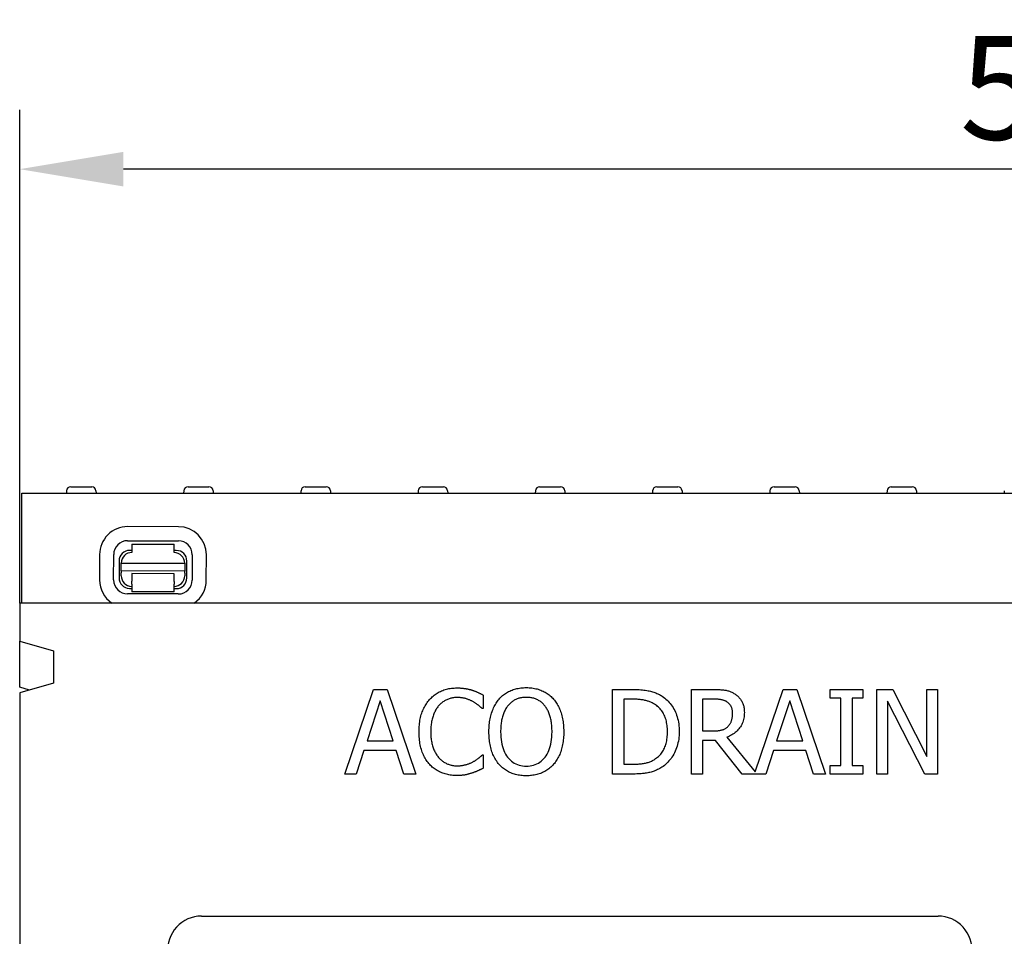
# Model space of a CAD drawing. Extents: x 98176 to 107550, y -1548 to 5135.
# Drawn here: x 104289 to 104521, y 2785 to 3002 of the extents above; entities that cross this region are included whole.
import ezdxf

# ---------------------------------------------------------------- set-up
doc = ezdxf.new("R2010")
doc.units = 0
doc.header["$LTSCALE"] = 2.5
doc.linetypes.add('GETRENNT', pattern=[1.25, 0.5, -0.25, 0, -0.25, 0, -0.25])
doc.layers.get('DEFPOINTS').update_dxf_attribs({"color": 10, "linetype": 'CONTINUOUS'})
for name, color, linetype in [('BEMASS', 10, 'CONTINUOUS'), ('DUENN-18', 10, 'CONTINUOUS'), ('SICHTBAR', 10, 'CONTINUOUS')]:
    doc.layers.add(name, color=color, linetype=linetype)
doc.styles.add('BEMSTIL', font='isocp3.shx', dxfattribs={"width": 0.8})
doc.dimstyles.new('BEMASS', dxfattribs={"dimtxt": 3.5, "dimasz": 3.5, "dimexe": 2, "dimexo": 0, "dimgap": 1, "dimtad": 1, "dimdec": 0, "dimtxsty": 'BEMSTIL', "dimcen": 3, "dimclrd": 3, "dimclre": 3, "dimclrt": 4, "dimazin": 3, "dimtfac": 0.875, "dimtdec": 0, "dimtmove": 0, "dimatfit": 3, "dimtolj": 1})

# ---------------------------------------------------------------- blocks, each defined once
blk = doc.blocks.new('*D614')
at = {"layer": 'BEMASS', "color": 3}
for p, q in [((104288.77, 2864.11), (104288.77, 2980.66)), ((104788.77, 2864.11), (104788.77, 2980.66)), ((104764.27, 2966.66), (104313.27, 2966.66))]:
    blk.add_line(p, q, dxfattribs=at)
at = {"layer": 'BEMASS', "color": 3, "linetype": 'GETRENNT'}
for points in [[(104313.27, 2970.75), (104313.27, 2962.58), (104288.77, 2966.66)], [(104764.27, 2970.75), (104764.27, 2962.58), (104788.77, 2966.66)]]:
    blk.add_solid(points, dxfattribs=at)
at = {"layer": 'DEFPOINTS', "color": 0, "linetype": 'GETRENNT'}
for p in [(104288.77, 2966.66), (104288.77, 2864.11), (104788.77, 2864.11)]:
    blk.add_point(p, dxfattribs=at)
at = {"layer": 'BEMASS', "color": 4, "linetype": 'GETRENNT', "insert": (104538.77, 2985.91), "char_height": 24.5, "attachment_point": 5, "style": 'BEMSTIL'}
blk.add_mtext('\\A1;500', dxfattribs=at)

msp = doc.modelspace()

# ---------------------------------------------------------------- linework, layer by layer
at = {"layer": 'DUENN-18', "color": 133}
for p, q in [((104299.85, 2890.67), (104299.82, 2890.11)), ((104300.85, 2891.61), (104305.8, 2891.61)), ((104306.79, 2890.67), (104306.82, 2890.11)), ((104327.55, 2890.67), (104327.52, 2890.11)), ((104328.55, 2891.61), (104333.5, 2891.61)), ((104334.49, 2890.67), (104334.52, 2890.11)), ((104355.25, 2890.67), (104355.22, 2890.11)), ((104356.25, 2891.61), (104361.2, 2891.61)), ((104362.19, 2890.67), (104362.22, 2890.11)), ((104382.95, 2890.67), (104382.92, 2890.11)), ((104383.95, 2891.61), (104386.13, 2891.61)), ((104386.13, 2891.61), (104388.9, 2891.61)), ((104389.89, 2890.67), (104389.92, 2890.11)), ((104410.65, 2890.67), (104410.62, 2890.11)), ((104411.65, 2891.61), (104414.42, 2891.61)), ((104414.42, 2891.61), (104416.6, 2891.61)), ((104417.59, 2890.67), (104417.62, 2890.11)), ((104438.35, 2890.67), (104438.32, 2890.11)), ((104439.35, 2891.61), (104444.3, 2891.61)), ((104445.29, 2890.67), (104445.32, 2890.11)), ((104466.05, 2890.67), (104466.02, 2890.11)), ((104467.05, 2891.61), (104472, 2891.61)), ((104472.99, 2890.67), (104473.02, 2890.11)), ((104493.75, 2890.67), (104493.72, 2890.11)), ((104494.75, 2891.61), (104499.7, 2891.61)), ((104500.69, 2890.67), (104500.72, 2890.11)), ((104521.45, 2890.67), (104521.42, 2890.11)), ((104326.28, 2882.15), (104314.28, 2882.18)), ((104314.28, 2878.84), (104326.28, 2878.82)), ((104315.27, 2876.56), (104314.77, 2876.56)), ((104315.28, 2878.06), (104315.27, 2876.06)), ((104315.28, 2878.06), (104325.28, 2878.04)), ((104325.27, 2876.04), (104325.28, 2878.04)), ((104325.77, 2876.54), (104325.27, 2876.54)), ((104307.66, 2875.58), (104307.65, 2869.58)), ((104310.98, 2869.57), (104310.99, 2875.57)), ((104312.27, 2874.07), (104312.26, 2870.1)), ((104328.26, 2870.07), (104328.27, 2874.04)), ((104329.55, 2875.53), (104329.54, 2869.53)), ((104332.87, 2869.53), (104332.88, 2875.53)), ((104312.76, 2871.7), (104312.77, 2873.56)), ((104312.76, 2871.7), (104312.76, 2871.24)), ((104327.76, 2871.67), (104312.76, 2871.7)), ((104312.77, 2873.56), (104327.77, 2873.53)), ((104327.77, 2873.53), (104327.76, 2871.67)), ((104327.76, 2871.21), (104327.76, 2871.67)), ((104312.76, 2870.56), (104312.76, 2871.24)), ((104325.26, 2871.04), (104315.26, 2871.06)), ((104315.26, 2871.06), (104315.26, 2870.56)), ((104315.26, 2870.56), (104315.26, 2869.26)), ((104315.26, 2868.57), (104315.26, 2869.26)), ((104325.26, 2870.54), (104325.26, 2871.04)), ((104325.26, 2869.24), (104325.26, 2870.54)), ((104325.26, 2869.24), (104325.26, 2868.55)), ((104327.76, 2871.21), (104327.76, 2870.53)), ((104314.69, 2867.56), (104315.26, 2867.56)), ((104315.26, 2868.57), (104315.25, 2866.76)), ((104325.25, 2866.74), (104315.25, 2866.76)), ((104325.25, 2866.74), (104325.26, 2868.55)), ((104325.26, 2867.54), (104325.82, 2867.54)), ((104326.25, 2866.26), (104314.25, 2866.28)), ((104365.62, 2823.7), (104372.37, 2843.7)), ((104372.37, 2843.7), (104375.64, 2843.7)), ((104375.64, 2843.7), (104382.38, 2823.7)), ((104428.85, 2843.7), (104433.4, 2843.7)), ((104428.85, 2823.7), (104428.85, 2843.7)), ((104447.5, 2843.7), (104452.66, 2843.7)), ((104447.5, 2823.7), (104447.5, 2843.7)), ((104462.58, 2824.19), (104469.16, 2843.7)), ((104469.16, 2843.7), (104472.43, 2843.7)), ((104472.43, 2843.7), (104479.17, 2823.7)), ((104480.29, 2843.7), (104488.04, 2843.7)), ((104480.29, 2841.65), (104480.29, 2843.7)), ((104488.04, 2843.7), (104488.04, 2841.65)), ((104491.33, 2843.7), (104495.11, 2843.7)), ((104491.33, 2823.7), (104491.33, 2843.7)), ((104495.11, 2843.7), (104503.16, 2827.86)), ((104503.16, 2843.7), (104505.64, 2843.7)), ((104503.16, 2827.86), (104503.16, 2843.7)), ((104505.64, 2843.7), (104505.64, 2823.7)), ((104398.31, 2842.37), (104398.31, 2839.16)), ((104433.53, 2841.39), (104431.51, 2841.39)), ((104431.51, 2841.39), (104431.51, 2826)), ((104452.8, 2841.39), (104450.16, 2841.39)), ((104450.16, 2841.39), (104450.16, 2833.87)), ((104482.84, 2841.65), (104480.29, 2841.65)), ((104482.84, 2825.74), (104482.84, 2841.65)), ((104485.49, 2841.65), (104485.49, 2825.74)), ((104488.04, 2841.65), (104485.49, 2841.65)), ((104373.94, 2840.97), (104370.86, 2831.56)), ((104377.03, 2831.56), (104373.94, 2840.97)), ((104398.31, 2839.16), (104398.1, 2839.16)), ((104470.73, 2840.97), (104467.65, 2831.56)), ((104473.83, 2831.56), (104470.73, 2840.97)), ((104493.81, 2840.94), (104493.81, 2823.7)), ((104502.66, 2823.7), (104493.81, 2840.94)), ((104450.16, 2833.87), (104452.5, 2833.87)), ((104455.87, 2832.4), (104462.58, 2824.19)), ((104370.86, 2831.56), (104377.03, 2831.56)), ((104450.16, 2831.65), (104450.16, 2823.7)), ((104453.21, 2831.65), (104450.16, 2831.65)), ((104459.53, 2823.7), (104453.21, 2831.65)), ((104467.65, 2831.56), (104473.83, 2831.56)), ((104370.13, 2829.29), (104368.31, 2823.7)), ((104377.76, 2829.29), (104370.13, 2829.29)), ((104379.58, 2823.7), (104377.76, 2829.29)), ((104398.12, 2828.23), (104398.31, 2828.23)), ((104398.31, 2828.23), (104398.31, 2825.06)), ((104466.92, 2829.29), (104465.11, 2823.7)), ((104474.55, 2829.29), (104466.92, 2829.29)), ((104476.37, 2823.7), (104474.55, 2829.29)), ((104431.51, 2826), (104433.53, 2826)), ((104480.29, 2825.74), (104482.84, 2825.74)), ((104480.29, 2823.7), (104480.29, 2825.74)), ((104485.49, 2825.74), (104488.04, 2825.74)), ((104488.04, 2825.74), (104488.04, 2823.7)), ((104368.31, 2823.7), (104365.62, 2823.7)), ((104382.38, 2823.7), (104379.58, 2823.7)), ((104433.45, 2823.7), (104428.85, 2823.7)), ((104450.16, 2823.7), (104447.5, 2823.7)), ((104465.11, 2823.7), (104459.53, 2823.7)), ((104479.17, 2823.7), (104476.37, 2823.7)), ((104488.04, 2823.7), (104480.29, 2823.7)), ((104493.81, 2823.7), (104491.33, 2823.7)), ((104505.64, 2823.7), (104502.66, 2823.7))]:
    msp.add_line(p, q, dxfattribs=at)
at = {"layer": 'DUENN-18', "color": 133, "flags": 128}
for points in [[(104385.64, 2841.3), (104385.84, 2841.52), (104386.05, 2841.73), (104386.27, 2841.93), (104386.49, 2842.12), (104386.72, 2842.31), (104386.95, 2842.48), (104387.19, 2842.65), (104387.43, 2842.81), (104387.69, 2842.95), (104387.94, 2843.09), (104388.21, 2843.23), (104388.48, 2843.35), (104388.75, 2843.46), (104389.03, 2843.56), (104389.32, 2843.66), (104389.61, 2843.74), (104389.91, 2843.81), (104390.21, 2843.88), (104390.52, 2843.93), (104390.83, 2843.97), (104391.15, 2844.01), (104391.48, 2844.03), (104391.8, 2844.05), (104392.14, 2844.05)], [(104392.14, 2844.05), (104392.31, 2844.05), (104392.47, 2844.05), (104392.63, 2844.04), (104392.8, 2844.04), (104392.96, 2844.03), (104393.11, 2844.02), (104393.27, 2844), (104393.43, 2843.99), (104393.58, 2843.97), (104393.73, 2843.95), (104393.88, 2843.93), (104394.03, 2843.91), (104394.17, 2843.88), (104394.32, 2843.86), (104394.46, 2843.83), (104394.6, 2843.8), (104394.74, 2843.77), (104394.88, 2843.74), (104395.01, 2843.71), (104395.14, 2843.68), (104395.28, 2843.64), (104395.4, 2843.61), (104395.53, 2843.57), (104395.66, 2843.53)], [(104395.66, 2843.53), (104395.76, 2843.5), (104395.87, 2843.46), (104395.98, 2843.42), (104396.09, 2843.38), (104396.2, 2843.34), (104396.31, 2843.3), (104396.42, 2843.26), (104396.53, 2843.21), (104396.64, 2843.17), (104396.75, 2843.12), (104396.87, 2843.07), (104396.98, 2843.02), (104397.09, 2842.97), (104397.2, 2842.92), (104397.31, 2842.87), (104397.43, 2842.82), (104397.54, 2842.76), (104397.65, 2842.71), (104397.76, 2842.65), (104397.87, 2842.6), (104397.98, 2842.54), (104398.09, 2842.48), (104398.2, 2842.43), (104398.31, 2842.37)], [(104402.06, 2841.41), (104402.26, 2841.63), (104402.46, 2841.84), (104402.67, 2842.04), (104402.89, 2842.23), (104403.11, 2842.41), (104403.34, 2842.58), (104403.58, 2842.74), (104403.82, 2842.9), (104404.07, 2843.04), (104404.32, 2843.18), (104404.59, 2843.31), (104404.85, 2843.43), (104405.13, 2843.54), (104405.41, 2843.64), (104405.69, 2843.73), (104405.98, 2843.81), (104406.28, 2843.88), (104406.58, 2843.95), (104406.88, 2844), (104407.2, 2844.04), (104407.51, 2844.07), (104407.83, 2844.1), (104408.16, 2844.11), (104408.49, 2844.12)], [(104408.49, 2844.12), (104408.83, 2844.11), (104409.16, 2844.1), (104409.49, 2844.07), (104409.81, 2844.04), (104410.12, 2843.99), (104410.43, 2843.94), (104410.74, 2843.87), (104411.04, 2843.8), (104411.33, 2843.72), (104411.62, 2843.62), (104411.9, 2843.52), (104412.17, 2843.4), (104412.44, 2843.28), (104412.7, 2843.15), (104412.96, 2843.01), (104413.21, 2842.87), (104413.45, 2842.71), (104413.68, 2842.55), (104413.91, 2842.38), (104414.13, 2842.2), (104414.34, 2842.02), (104414.55, 2841.82), (104414.75, 2841.62), (104414.94, 2841.41)], [(104433.4, 2843.7), (104433.87, 2843.69), (104434.31, 2843.68), (104434.74, 2843.67), (104435.15, 2843.65), (104435.54, 2843.62), (104435.92, 2843.59), (104436.28, 2843.55), (104436.62, 2843.51), (104436.95, 2843.46), (104437.26, 2843.4), (104437.55, 2843.34), (104437.83, 2843.27), (104438.09, 2843.2), (104438.35, 2843.13), (104438.6, 2843.04), (104438.85, 2842.96), (104439.08, 2842.87), (104439.32, 2842.77), (104439.54, 2842.67), (104439.76, 2842.57), (104439.97, 2842.46), (104440.18, 2842.35), (104440.38, 2842.23), (104440.57, 2842.11)], [(104452.66, 2843.7), (104452.94, 2843.69), (104453.22, 2843.69), (104453.48, 2843.68), (104453.74, 2843.68), (104453.99, 2843.66), (104454.24, 2843.65), (104454.47, 2843.63), (104454.7, 2843.61), (104454.92, 2843.59), (104455.13, 2843.57), (104455.34, 2843.54), (104455.54, 2843.51), (104455.73, 2843.48), (104455.92, 2843.43), (104456.11, 2843.39), (104456.3, 2843.33), (104456.48, 2843.27), (104456.67, 2843.2), (104456.85, 2843.12), (104457.03, 2843.04), (104457.21, 2842.95), (104457.39, 2842.86), (104457.57, 2842.75), (104457.75, 2842.64)], [(104383.14, 2833.68), (104383.15, 2834.09), (104383.16, 2834.5), (104383.18, 2834.9), (104383.22, 2835.28), (104383.26, 2835.66), (104383.3, 2836.03), (104383.36, 2836.39), (104383.43, 2836.74), (104383.5, 2837.08), (104383.59, 2837.42), (104383.68, 2837.74), (104383.78, 2838.06), (104383.9, 2838.36), (104384.01, 2838.66), (104384.14, 2838.96), (104384.28, 2839.24), (104384.42, 2839.52), (104384.57, 2839.8), (104384.73, 2840.06), (104384.89, 2840.32), (104385.07, 2840.58), (104385.25, 2840.82), (104385.44, 2841.06), (104385.64, 2841.3)], [(104392.12, 2841.78), (104391.91, 2841.78), (104391.7, 2841.77), (104391.49, 2841.75), (104391.29, 2841.72), (104391.08, 2841.69), (104390.88, 2841.65), (104390.68, 2841.6), (104390.48, 2841.55), (104390.28, 2841.49), (104390.09, 2841.42), (104389.89, 2841.34), (104389.7, 2841.26), (104389.51, 2841.17), (104389.33, 2841.07), (104389.15, 2840.96), (104388.97, 2840.85), (104388.8, 2840.73), (104388.63, 2840.61), (104388.46, 2840.48), (104388.3, 2840.34), (104388.15, 2840.2), (104387.99, 2840.05), (104387.84, 2839.89), (104387.7, 2839.73)], [(104395.85, 2840.83), (104395.72, 2840.9), (104395.59, 2840.96), (104395.46, 2841.03), (104395.33, 2841.09), (104395.19, 2841.15), (104395.05, 2841.21), (104394.92, 2841.27), (104394.77, 2841.32), (104394.63, 2841.37), (104394.49, 2841.42), (104394.34, 2841.47), (104394.19, 2841.52), (104394.04, 2841.56), (104393.88, 2841.6), (104393.72, 2841.63), (104393.56, 2841.66), (104393.39, 2841.69), (104393.22, 2841.72), (104393.05, 2841.74), (104392.87, 2841.75), (104392.69, 2841.77), (104392.5, 2841.78), (104392.32, 2841.78), (104392.12, 2841.78)], [(104399.66, 2833.7), (104399.66, 2834.11), (104399.68, 2834.52), (104399.7, 2834.91), (104399.73, 2835.3), (104399.77, 2835.69), (104399.82, 2836.06), (104399.87, 2836.42), (104399.94, 2836.78), (104400.01, 2837.13), (104400.09, 2837.47), (104400.18, 2837.8), (104400.28, 2838.12), (104400.39, 2838.44), (104400.51, 2838.74), (104400.63, 2839.04), (104400.76, 2839.34), (104400.9, 2839.62), (104401.04, 2839.9), (104401.19, 2840.17), (104401.35, 2840.43), (104401.52, 2840.69), (104401.69, 2840.94), (104401.87, 2841.18), (104402.06, 2841.41)], [(104408.51, 2841.82), (104408.27, 2841.81), (104408.04, 2841.8), (104407.81, 2841.78), (104407.59, 2841.76), (104407.37, 2841.73), (104407.16, 2841.69), (104406.95, 2841.64), (104406.74, 2841.59), (104406.55, 2841.53), (104406.35, 2841.47), (104406.16, 2841.39), (104405.98, 2841.31), (104405.8, 2841.23), (104405.63, 2841.13), (104405.45, 2841.03), (104405.29, 2840.92), (104405.12, 2840.8), (104404.96, 2840.67), (104404.8, 2840.53), (104404.65, 2840.39), (104404.5, 2840.24), (104404.35, 2840.08), (104404.21, 2839.92), (104404.07, 2839.74)], [(104412.93, 2839.74), (104412.8, 2839.91), (104412.66, 2840.07), (104412.52, 2840.23), (104412.37, 2840.38), (104412.22, 2840.52), (104412.06, 2840.65), (104411.9, 2840.77), (104411.73, 2840.89), (104411.56, 2841.01), (104411.39, 2841.11), (104411.21, 2841.21), (104411.02, 2841.3), (104410.83, 2841.38), (104410.64, 2841.46), (104410.44, 2841.52), (104410.25, 2841.59), (104410.04, 2841.64), (104409.83, 2841.69), (104409.62, 2841.73), (104409.41, 2841.76), (104409.19, 2841.78), (104408.97, 2841.8), (104408.74, 2841.81), (104408.51, 2841.82)], [(104414.94, 2841.41), (104415.13, 2841.18), (104415.31, 2840.95), (104415.48, 2840.71), (104415.64, 2840.46), (104415.8, 2840.2), (104415.95, 2839.93), (104416.1, 2839.65), (104416.23, 2839.36), (104416.36, 2839.07), (104416.49, 2838.77), (104416.6, 2838.46), (104416.71, 2838.14), (104416.81, 2837.81), (104416.9, 2837.47), (104416.99, 2837.13), (104417.06, 2836.78), (104417.13, 2836.42), (104417.18, 2836.05), (104417.23, 2835.68), (104417.27, 2835.3), (104417.3, 2834.91), (104417.32, 2834.51), (104417.34, 2834.11), (104417.34, 2833.7)], [(104438.82, 2840.2), (104438.64, 2840.3), (104438.46, 2840.4), (104438.27, 2840.49), (104438.09, 2840.58), (104437.9, 2840.66), (104437.71, 2840.74), (104437.52, 2840.81), (104437.33, 2840.88), (104437.14, 2840.95), (104436.94, 2841.01), (104436.74, 2841.06), (104436.54, 2841.11), (104436.33, 2841.16), (104436.12, 2841.2), (104435.9, 2841.23), (104435.67, 2841.27), (104435.43, 2841.3), (104435.18, 2841.32), (104434.93, 2841.35), (104434.67, 2841.36), (104434.4, 2841.38), (104434.12, 2841.39), (104433.83, 2841.39), (104433.53, 2841.39)], [(104440.57, 2842.11), (104440.88, 2841.89), (104441.19, 2841.66), (104441.48, 2841.42), (104441.76, 2841.16), (104442.02, 2840.9), (104442.28, 2840.62), (104442.52, 2840.33), (104442.75, 2840.03), (104442.97, 2839.72), (104443.18, 2839.39), (104443.37, 2839.06), (104443.56, 2838.71), (104443.73, 2838.35), (104443.88, 2837.98), (104444.02, 2837.6), (104444.15, 2837.21), (104444.26, 2836.81), (104444.35, 2836.4), (104444.44, 2835.97), (104444.5, 2835.54), (104444.55, 2835.09), (104444.59, 2834.63), (104444.61, 2834.16), (104444.62, 2833.68)], [(104455.98, 2840.71), (104455.88, 2840.77), (104455.79, 2840.83), (104455.69, 2840.89), (104455.58, 2840.94), (104455.48, 2840.99), (104455.37, 2841.03), (104455.26, 2841.07), (104455.14, 2841.11), (104455.03, 2841.15), (104454.91, 2841.18), (104454.78, 2841.21), (104454.66, 2841.24), (104454.53, 2841.27), (104454.4, 2841.29), (104454.26, 2841.31), (104454.12, 2841.33), (104453.97, 2841.34), (104453.82, 2841.36), (104453.66, 2841.37), (104453.5, 2841.38), (104453.33, 2841.38), (104453.16, 2841.39), (104452.99, 2841.39), (104452.8, 2841.39)], [(104457.75, 2842.64), (104457.92, 2842.53), (104458.09, 2842.4), (104458.25, 2842.28), (104458.4, 2842.15), (104458.55, 2842.01), (104458.69, 2841.87), (104458.82, 2841.72), (104458.95, 2841.57), (104459.08, 2841.41), (104459.19, 2841.24), (104459.3, 2841.07), (104459.41, 2840.9), (104459.51, 2840.72), (104459.59, 2840.53), (104459.67, 2840.34), (104459.75, 2840.14), (104459.81, 2839.93), (104459.86, 2839.71), (104459.91, 2839.49), (104459.95, 2839.26), (104459.98, 2839.02), (104460, 2838.78), (104460.01, 2838.52), (104460.02, 2838.27)], [(104387.7, 2839.73), (104387.56, 2839.55), (104387.43, 2839.37), (104387.3, 2839.18), (104387.18, 2838.99), (104387.06, 2838.78), (104386.95, 2838.57), (104386.84, 2838.35), (104386.74, 2838.13), (104386.64, 2837.9), (104386.55, 2837.66), (104386.47, 2837.41), (104386.39, 2837.16), (104386.31, 2836.9), (104386.24, 2836.63), (104386.18, 2836.36), (104386.12, 2836.08), (104386.08, 2835.8), (104386.03, 2835.51), (104386, 2835.22), (104385.97, 2834.92), (104385.95, 2834.62), (104385.93, 2834.31), (104385.92, 2834), (104385.92, 2833.68)], [(104398.1, 2839.16), (104398.04, 2839.21), (104397.98, 2839.27), (104397.91, 2839.33), (104397.84, 2839.39), (104397.77, 2839.45), (104397.7, 2839.51), (104397.62, 2839.58), (104397.54, 2839.65), (104397.46, 2839.72), (104397.37, 2839.79), (104397.29, 2839.86), (104397.2, 2839.94), (104397.1, 2840.01), (104397.01, 2840.09), (104396.91, 2840.16), (104396.8, 2840.24), (104396.69, 2840.31), (104396.58, 2840.39), (104396.47, 2840.46), (104396.35, 2840.53), (104396.23, 2840.61), (104396.11, 2840.68), (104395.98, 2840.75), (104395.85, 2840.83)], [(104404.07, 2839.74), (104403.94, 2839.57), (104403.81, 2839.39), (104403.69, 2839.2), (104403.58, 2839), (104403.47, 2838.8), (104403.37, 2838.59), (104403.27, 2838.37), (104403.18, 2838.15), (104403.09, 2837.92), (104403, 2837.68), (104402.93, 2837.43), (104402.85, 2837.18), (104402.79, 2836.92), (104402.72, 2836.66), (104402.67, 2836.39), (104402.62, 2836.11), (104402.57, 2835.83), (104402.54, 2835.54), (104402.5, 2835.25), (104402.48, 2834.95), (104402.46, 2834.64), (104402.44, 2834.33), (104402.43, 2834.02), (104402.43, 2833.7)], [(104414.57, 2833.7), (104414.57, 2834.02), (104414.56, 2834.34), (104414.54, 2834.66), (104414.52, 2834.96), (104414.5, 2835.27), (104414.46, 2835.56), (104414.42, 2835.85), (104414.38, 2836.13), (104414.33, 2836.41), (104414.27, 2836.68), (104414.21, 2836.95), (104414.14, 2837.2), (104414.07, 2837.46), (104413.99, 2837.7), (104413.9, 2837.94), (104413.82, 2838.17), (104413.72, 2838.39), (104413.62, 2838.6), (104413.52, 2838.81), (104413.41, 2839.01), (104413.3, 2839.21), (104413.18, 2839.39), (104413.06, 2839.57), (104412.93, 2839.74)], [(104441.85, 2833.71), (104441.84, 2834.09), (104441.83, 2834.46), (104441.8, 2834.82), (104441.76, 2835.17), (104441.72, 2835.51), (104441.66, 2835.85), (104441.59, 2836.17), (104441.51, 2836.48), (104441.42, 2836.79), (104441.32, 2837.08), (104441.21, 2837.37), (104441.09, 2837.64), (104440.95, 2837.91), (104440.81, 2838.17), (104440.66, 2838.41), (104440.5, 2838.65), (104440.32, 2838.88), (104440.14, 2839.1), (104439.94, 2839.3), (104439.74, 2839.5), (104439.52, 2839.69), (104439.3, 2839.87), (104439.06, 2840.04), (104438.82, 2840.2)], [(104457.24, 2838.06), (104457.24, 2838.2), (104457.24, 2838.34), (104457.23, 2838.48), (104457.21, 2838.62), (104457.19, 2838.75), (104457.17, 2838.88), (104457.14, 2839.01), (104457.11, 2839.13), (104457.07, 2839.25), (104457.03, 2839.37), (104456.99, 2839.49), (104456.94, 2839.6), (104456.88, 2839.71), (104456.82, 2839.82), (104456.76, 2839.93), (104456.69, 2840.03), (104456.62, 2840.12), (104456.54, 2840.22), (104456.46, 2840.31), (104456.38, 2840.4), (104456.28, 2840.48), (104456.19, 2840.56), (104456.09, 2840.64), (104455.98, 2840.71)], [(104460.02, 2838.27), (104460.01, 2837.91), (104459.99, 2837.56), (104459.95, 2837.22), (104459.89, 2836.89), (104459.82, 2836.57), (104459.74, 2836.25), (104459.64, 2835.95), (104459.52, 2835.66), (104459.39, 2835.38), (104459.24, 2835.11), (104459.08, 2834.85), (104458.9, 2834.6), (104458.71, 2834.35), (104458.5, 2834.12), (104458.29, 2833.9), (104458.06, 2833.69), (104457.83, 2833.49), (104457.58, 2833.3), (104457.32, 2833.13), (104457.05, 2832.96), (104456.77, 2832.8), (104456.48, 2832.66), (104456.18, 2832.52), (104455.87, 2832.4)], [(104456.11, 2834.91), (104456.21, 2835), (104456.3, 2835.1), (104456.38, 2835.2), (104456.47, 2835.3), (104456.54, 2835.41), (104456.62, 2835.52), (104456.69, 2835.63), (104456.75, 2835.75), (104456.81, 2835.87), (104456.87, 2835.99), (104456.92, 2836.11), (104456.97, 2836.24), (104457.01, 2836.37), (104457.05, 2836.51), (104457.09, 2836.65), (104457.12, 2836.79), (104457.15, 2836.93), (104457.18, 2837.08), (104457.2, 2837.24), (104457.21, 2837.39), (104457.23, 2837.55), (104457.24, 2837.72), (104457.24, 2837.88), (104457.24, 2838.06)], [(104452.5, 2833.87), (104452.69, 2833.88), (104452.87, 2833.88), (104453.06, 2833.89), (104453.24, 2833.9), (104453.41, 2833.91), (104453.59, 2833.92), (104453.76, 2833.94), (104453.93, 2833.96), (104454.09, 2833.99), (104454.25, 2834.01), (104454.41, 2834.04), (104454.56, 2834.08), (104454.71, 2834.11), (104454.86, 2834.16), (104455, 2834.2), (104455.14, 2834.26), (104455.28, 2834.32), (104455.41, 2834.39), (104455.53, 2834.46), (104455.66, 2834.54), (104455.78, 2834.62), (104455.89, 2834.71), (104456, 2834.81), (104456.11, 2834.91)], [(104385.66, 2825.96), (104385.46, 2826.19), (104385.27, 2826.42), (104385.09, 2826.65), (104384.92, 2826.9), (104384.75, 2827.16), (104384.59, 2827.42), (104384.44, 2827.7), (104384.3, 2827.98), (104384.16, 2828.27), (104384.03, 2828.58), (104383.91, 2828.89), (104383.8, 2829.21), (104383.7, 2829.53), (104383.6, 2829.87), (104383.51, 2830.22), (104383.44, 2830.57), (104383.37, 2830.93), (104383.31, 2831.3), (104383.26, 2831.67), (104383.22, 2832.06), (104383.19, 2832.45), (104383.16, 2832.85), (104383.15, 2833.26), (104383.14, 2833.68)], [(104385.92, 2833.68), (104385.92, 2833.34), (104385.93, 2833.01), (104385.95, 2832.69), (104385.97, 2832.37), (104386, 2832.06), (104386.04, 2831.77), (104386.08, 2831.47), (104386.14, 2831.19), (104386.19, 2830.92), (104386.26, 2830.65), (104386.33, 2830.39), (104386.41, 2830.14), (104386.5, 2829.89), (104386.59, 2829.66), (104386.68, 2829.43), (104386.78, 2829.2), (104386.89, 2828.98), (104387, 2828.77), (104387.11, 2828.57), (104387.23, 2828.37), (104387.36, 2828.17), (104387.49, 2827.99), (104387.62, 2827.81), (104387.76, 2827.63)], [(104402.04, 2826), (104401.85, 2826.22), (104401.67, 2826.46), (104401.5, 2826.7), (104401.33, 2826.95), (104401.18, 2827.21), (104401.03, 2827.48), (104400.88, 2827.76), (104400.75, 2828.05), (104400.62, 2828.34), (104400.5, 2828.65), (104400.38, 2828.96), (104400.28, 2829.28), (104400.18, 2829.61), (104400.09, 2829.94), (104400.01, 2830.29), (104399.93, 2830.64), (104399.87, 2831), (104399.81, 2831.36), (104399.77, 2831.73), (104399.73, 2832.11), (104399.7, 2832.5), (104399.68, 2832.89), (104399.66, 2833.29), (104399.66, 2833.7)], [(104402.43, 2833.7), (104402.44, 2833.05), (104402.48, 2832.43), (104402.53, 2831.84), (104402.62, 2831.28), (104402.72, 2830.73), (104402.84, 2830.22), (104402.99, 2829.73), (104403.17, 2829.27), (104403.36, 2828.83), (104403.58, 2828.41), (104403.82, 2828.03), (104404.08, 2827.67), (104404.37, 2827.33), (104404.67, 2827.03), (104404.98, 2826.75), (104405.31, 2826.51), (104405.66, 2826.29), (104406.02, 2826.1), (104406.39, 2825.94), (104406.79, 2825.81), (104407.19, 2825.71), (104407.62, 2825.63), (104408.06, 2825.59), (104408.51, 2825.58)], [(104408.51, 2825.58), (104408.96, 2825.59), (104409.4, 2825.63), (104409.82, 2825.71), (104410.23, 2825.81), (104410.62, 2825.94), (104411, 2826.1), (104411.36, 2826.29), (104411.7, 2826.51), (104412.03, 2826.75), (104412.35, 2827.03), (104412.64, 2827.33), (104412.93, 2827.67), (104413.19, 2828.03), (104413.43, 2828.41), (104413.65, 2828.83), (104413.84, 2829.27), (104414.01, 2829.73), (104414.16, 2830.22), (104414.29, 2830.73), (104414.39, 2831.28), (104414.47, 2831.84), (104414.53, 2832.43), (104414.56, 2833.05), (104414.57, 2833.7)], [(104417.34, 2833.7), (104417.34, 2833.29), (104417.33, 2832.9), (104417.3, 2832.51), (104417.27, 2832.13), (104417.24, 2831.75), (104417.19, 2831.38), (104417.13, 2831.02), (104417.07, 2830.66), (104417, 2830.31), (104416.91, 2829.96), (104416.82, 2829.63), (104416.73, 2829.3), (104416.62, 2828.97), (104416.51, 2828.66), (104416.38, 2828.35), (104416.25, 2828.05), (104416.12, 2827.77), (104415.97, 2827.49), (104415.82, 2827.22), (104415.66, 2826.95), (104415.49, 2826.7), (104415.32, 2826.46), (104415.13, 2826.22), (104414.94, 2826)], [(104439.06, 2827.33), (104439.29, 2827.49), (104439.51, 2827.66), (104439.71, 2827.83), (104439.91, 2828.02), (104440.1, 2828.22), (104440.28, 2828.42), (104440.45, 2828.63), (104440.61, 2828.85), (104440.76, 2829.08), (104440.9, 2829.32), (104441.03, 2829.57), (104441.15, 2829.82), (104441.26, 2830.09), (104441.36, 2830.36), (104441.46, 2830.65), (104441.54, 2830.95), (104441.61, 2831.25), (104441.67, 2831.57), (104441.73, 2831.9), (104441.77, 2832.24), (104441.8, 2832.59), (104441.83, 2832.96), (104441.84, 2833.33), (104441.85, 2833.71)], [(104444.62, 2833.68), (104444.61, 2833.23), (104444.59, 2832.78), (104444.55, 2832.34), (104444.5, 2831.91), (104444.43, 2831.49), (104444.34, 2831.07), (104444.24, 2830.67), (104444.13, 2830.27), (104443.99, 2829.87), (104443.85, 2829.49), (104443.69, 2829.11), (104443.51, 2828.74), (104443.32, 2828.38), (104443.12, 2828.03), (104442.91, 2827.7), (104442.69, 2827.37), (104442.45, 2827.07), (104442.21, 2826.78), (104441.96, 2826.5), (104441.69, 2826.23), (104441.42, 2825.98), (104441.14, 2825.74), (104440.84, 2825.51), (104440.54, 2825.3)], [(104387.76, 2827.63), (104387.91, 2827.47), (104388.05, 2827.32), (104388.2, 2827.17), (104388.36, 2827.03), (104388.52, 2826.89), (104388.68, 2826.77), (104388.84, 2826.65), (104389.01, 2826.53), (104389.19, 2826.42), (104389.37, 2826.32), (104389.55, 2826.23), (104389.73, 2826.14), (104389.92, 2826.06), (104390.11, 2825.99), (104390.3, 2825.92), (104390.5, 2825.86), (104390.7, 2825.81), (104390.89, 2825.77), (104391.09, 2825.73), (104391.3, 2825.7), (104391.5, 2825.67), (104391.71, 2825.65), (104391.91, 2825.64), (104392.12, 2825.64)], [(104396, 2826.63), (104396.12, 2826.7), (104396.23, 2826.77), (104396.35, 2826.84), (104396.46, 2826.91), (104396.57, 2826.98), (104396.68, 2827.05), (104396.78, 2827.13), (104396.89, 2827.2), (104396.99, 2827.27), (104397.08, 2827.34), (104397.18, 2827.42), (104397.27, 2827.49), (104397.36, 2827.56), (104397.44, 2827.63), (104397.53, 2827.7), (104397.61, 2827.77), (104397.68, 2827.83), (104397.75, 2827.89), (104397.82, 2827.95), (104397.89, 2828.01), (104397.95, 2828.07), (104398.01, 2828.13), (104398.07, 2828.18), (104398.12, 2828.23)], [(104433.53, 2826), (104433.82, 2826), (104434.11, 2826.01), (104434.39, 2826.02), (104434.66, 2826.03), (104434.93, 2826.05), (104435.19, 2826.07), (104435.45, 2826.09), (104435.7, 2826.12), (104435.94, 2826.16), (104436.18, 2826.19), (104436.41, 2826.24), (104436.64, 2826.28), (104436.86, 2826.33), (104437.08, 2826.39), (104437.29, 2826.45), (104437.5, 2826.52), (104437.71, 2826.6), (104437.91, 2826.68), (104438.11, 2826.77), (104438.31, 2826.87), (104438.5, 2826.98), (104438.69, 2827.09), (104438.88, 2827.2), (104439.06, 2827.33)], [(104392.09, 2823.34), (104391.77, 2823.34), (104391.45, 2823.36), (104391.14, 2823.38), (104390.83, 2823.41), (104390.52, 2823.45), (104390.22, 2823.5), (104389.92, 2823.56), (104389.63, 2823.63), (104389.34, 2823.71), (104389.06, 2823.8), (104388.78, 2823.89), (104388.5, 2824), (104388.23, 2824.11), (104387.97, 2824.23), (104387.71, 2824.36), (104387.45, 2824.51), (104387.21, 2824.66), (104386.97, 2824.82), (104386.73, 2824.98), (104386.51, 2825.16), (104386.28, 2825.35), (104386.07, 2825.55), (104385.86, 2825.75), (104385.66, 2825.96)], [(104392.12, 2825.64), (104392.31, 2825.64), (104392.5, 2825.65), (104392.69, 2825.66), (104392.87, 2825.67), (104393.05, 2825.69), (104393.23, 2825.71), (104393.41, 2825.74), (104393.58, 2825.77), (104393.75, 2825.8), (104393.92, 2825.84), (104394.09, 2825.88), (104394.25, 2825.92), (104394.42, 2825.97), (104394.58, 2826.02), (104394.73, 2826.07), (104394.88, 2826.13), (104395.03, 2826.18), (104395.18, 2826.24), (104395.32, 2826.3), (104395.46, 2826.36), (104395.6, 2826.43), (104395.74, 2826.49), (104395.87, 2826.56), (104396, 2826.63)], [(104398.31, 2825.06), (104398.2, 2825.01), (104398.1, 2824.96), (104397.99, 2824.9), (104397.88, 2824.85), (104397.77, 2824.8), (104397.67, 2824.76), (104397.57, 2824.71), (104397.46, 2824.66), (104397.36, 2824.61), (104397.26, 2824.56), (104397.16, 2824.51), (104397.07, 2824.47), (104396.97, 2824.42), (104396.87, 2824.37), (104396.76, 2824.33), (104396.65, 2824.28), (104396.54, 2824.23), (104396.42, 2824.19), (104396.3, 2824.14), (104396.18, 2824.1), (104396.05, 2824.05), (104395.93, 2824.01), (104395.79, 2823.97), (104395.66, 2823.92)], [(104408.49, 2823.27), (104408.16, 2823.28), (104407.83, 2823.29), (104407.51, 2823.32), (104407.19, 2823.35), (104406.88, 2823.39), (104406.57, 2823.45), (104406.27, 2823.51), (104405.97, 2823.58), (104405.68, 2823.66), (104405.4, 2823.75), (104405.12, 2823.85), (104404.85, 2823.96), (104404.58, 2824.08), (104404.32, 2824.21), (104404.06, 2824.35), (104403.81, 2824.5), (104403.57, 2824.65), (104403.33, 2824.82), (104403.1, 2824.99), (104402.88, 2825.17), (104402.66, 2825.37), (104402.45, 2825.57), (104402.24, 2825.78), (104402.04, 2826)], [(104414.94, 2826), (104414.74, 2825.77), (104414.52, 2825.55), (104414.3, 2825.35), (104414.08, 2825.15), (104413.85, 2824.96), (104413.61, 2824.79), (104413.37, 2824.62), (104413.12, 2824.46), (104412.87, 2824.32), (104412.61, 2824.18), (104412.35, 2824.05), (104412.08, 2823.94), (104411.81, 2823.83), (104411.53, 2823.74), (104411.25, 2823.65), (104410.96, 2823.57), (104410.67, 2823.5), (104410.37, 2823.44), (104410.07, 2823.39), (104409.76, 2823.35), (104409.45, 2823.32), (104409.14, 2823.29), (104408.82, 2823.28), (104408.49, 2823.27)], [(104440.54, 2825.3), (104440.28, 2825.15), (104440.03, 2825), (104439.77, 2824.86), (104439.51, 2824.73), (104439.26, 2824.61), (104439, 2824.5), (104438.74, 2824.4), (104438.49, 2824.31), (104438.23, 2824.22), (104437.97, 2824.15), (104437.71, 2824.08), (104437.45, 2824.02), (104437.18, 2823.97), (104436.9, 2823.92), (104436.61, 2823.88), (104436.31, 2823.84), (104435.99, 2823.81), (104435.67, 2823.78), (104435.33, 2823.75), (104434.98, 2823.73), (104434.61, 2823.72), (104434.24, 2823.7), (104433.85, 2823.7), (104433.45, 2823.7)], [(104395.66, 2823.92), (104395.51, 2823.88), (104395.37, 2823.83), (104395.23, 2823.79), (104395.09, 2823.74), (104394.95, 2823.71), (104394.81, 2823.67), (104394.68, 2823.63), (104394.55, 2823.6), (104394.42, 2823.57), (104394.29, 2823.54), (104394.16, 2823.51), (104394.04, 2823.49), (104393.91, 2823.46), (104393.77, 2823.44), (104393.63, 2823.42), (104393.49, 2823.4), (104393.34, 2823.39), (104393.18, 2823.38), (104393.01, 2823.36), (104392.84, 2823.36), (104392.66, 2823.35), (104392.48, 2823.34), (104392.29, 2823.34), (104392.09, 2823.34)]]:
    msp.add_lwpolyline(points, dxfattribs=at)
at = {"layer": 'DUENN-18', "color": 133}
for centre, radius, start, end in [((104300.85, 2890.61), 1, 90, 177), ((104305.8, 2890.61), 1, 3, 90), ((104328.55, 2890.61), 1, 90, 177), ((104333.5, 2890.61), 1, 3, 90), ((104356.25, 2890.61), 1, 90, 177), ((104361.2, 2890.61), 1, 3, 90), ((104383.95, 2890.61), 1, 90, 177), ((104388.9, 2890.61), 1, 3, 90), ((104411.65, 2890.61), 1, 90, 177), ((104416.6, 2890.61), 1, 3, 90), ((104439.35, 2890.61), 1, 90, 177), ((104444.3, 2890.61), 1, 3, 90), ((104467.05, 2890.61), 1, 90, 177), ((104472, 2890.61), 1, 3, 90), ((104494.75, 2890.61), 1, 90, 177), ((104499.7, 2890.61), 1, 3, 90), ((104314.27, 2875.56), 6.61, 89.8852, 179.8852), ((104326.27, 2875.54), 6.61, 359.8852, 89.8852), ((104314.27, 2875.56), 3.28, 89.8852, 179.8852), ((104326.27, 2875.54), 3.28, 359.8852, 89.8852), ((104314.77, 2874.06), 2.5, 89.8852, 179.8852), ((104315.27, 2873.56), 2.5, 89.8852, 179.8852), ((104325.27, 2873.54), 2.5, 359.8852, 89.8852), ((104325.77, 2874.04), 2.5, 359.8852, 89.8852), ((104314.26, 2869.56), 6.61, 179.8852, 235.5265), ((104314.26, 2869.56), 3.28, 179.8852, 269.8852), ((104315.26, 2870.56), 2.5, 179.8852, 269.8852), ((104325.26, 2870.54), 2.5, 269.8852, 359.8852), ((104326.26, 2869.54), 3.28, 269.8852, 359.8852), ((104326.26, 2869.54), 6.61, 304.84, 359.8852)]:
    msp.add_arc(centre, radius, start, end, dxfattribs=at)
for centre, major_axis, start_param, end_param in [((104314.77, 2870.17), (-0.87, -2.47), 5.064676, 6.605432), ((104325.75, 2870.15), (0.86, -2.48), 5.960939, 7.501695)]:
    msp.add_ellipse(centre, major_axis=major_axis, ratio=0.953009, start_param=start_param, end_param=end_param, dxfattribs=at)
at = {"layer": 'SICHTBAR', "color": 133}
for p, q in [((104289.27, 2890.11), (104788.27, 2890.11)), ((104289.27, 2864.11), (104289.27, 2890.11)), ((104788.77, 2864.11), (104288.77, 2864.11)), ((104288.77, 2864.11), (104288.77, 2855.11)), ((104288.77, 2855.11), (104296.77, 2852.83)), ((104288.77, 2844.2), (104288.77, 2855.11)), ((104296.77, 2852.83), (104296.77, 2845.16)), ((104296.77, 2845.16), (104288.77, 2842.88)), ((104291.09, 2843.54), (104288.77, 2844.2)), ((104288.77, 2842.88), (104288.77, 2685.11)), ((104331.74, 2790.11), (104505.8, 2790.11))]:
    msp.add_line(p, q, dxfattribs=at)
for centre, start, end in [((104331.74, 2782.11), 90, 185), ((104505.8, 2782.11), 355, 90)]:
    msp.add_arc(centre, 8, start, end, dxfattribs=at)

# ---------------------------------------------------------------- dimensions: what is measured, and where the dimension line sits
at = {"layer": 'BEMASS', "linetype": 'GETRENNT'}
dim = msp.add_linear_dim(base=(104288.77, 2966.66), p1=(104788.77, 2864.11), p2=(104288.77, 2864.11), dimstyle='BEMASS', override={"dimscale": 7, "dimexe": 2, "dimgap": 1, "dimdec": 0, "dimclrt": 4, "dimtdec": 0, "dimtmove": 0, "dimatfit": 0, "dimlwd": 65535, "dimlwe": 65535}, dxfattribs=at)
dim.commit()
dim.dimension.update_dxf_attribs({"geometry": '*D614', "text_midpoint": (104538.77, 2985.91)})

doc.saveas('drawing.dxf')
